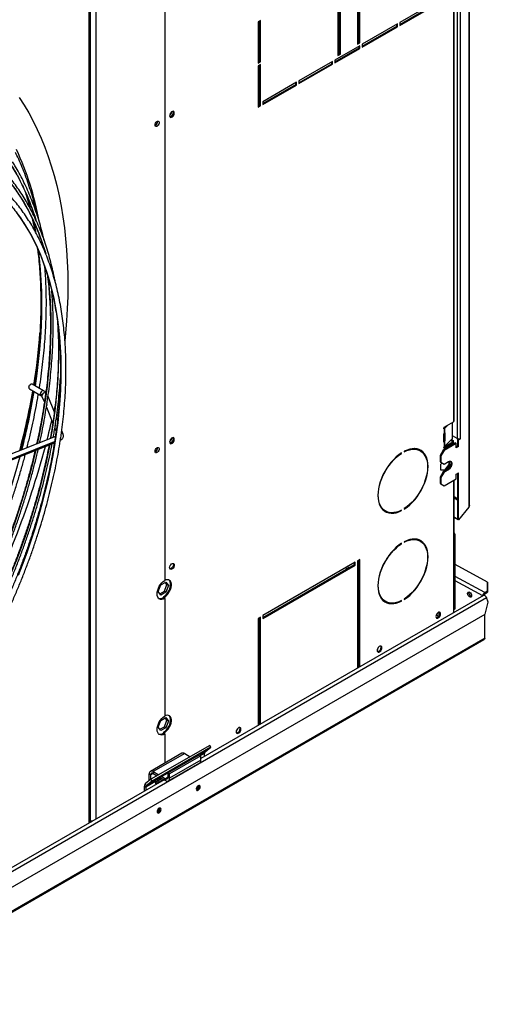
# Model space of a CAD drawing. Units: millimetres. Extents: x 5 to 415, y 3 to 291.
# Drawn here: x 241 to 248, y 55 to 69 of the extents above; entities that cross this region are included whole.
import ezdxf

# ---------------------------------------------------------------- set-up
doc = ezdxf.new("R2010")
doc.units = ezdxf.units.MM

msp = doc.modelspace()

# ---------------------------------------------------------------- linework, layer by layer
at = {"color": 7, "linetype": 'Continuous', "lineweight": 25}
for p, q in [((248.186, 82.363), (248.186, 62.145)), ((248.196, 62.163), (248.196, 82.363)), ((248.01, 80.777), (248.01, 63.174)), ((248.057, 80.777), (248.057, 63.174)), ((247.958, 80.4), (247.958, 63.423)), ((247.968, 63.437), (247.968, 80.414)), ((242.494, 57.398), (242.494, 78.355)), ((243.611, 78.121), (243.611, 61.036)), ((246.513, 70.645), (246.513, 69.108)), ((246.537, 69.135), (246.537, 70.659)), ((246.548, 69.128), (246.548, 70.666)), ((246.218, 70.183), (246.218, 68.937)), ((246.242, 68.965), (246.242, 70.196)), ((246.254, 68.958), (246.254, 70.203)), ((247.68, 69.74), (247.149, 69.434)), ((247.149, 69.407), (247.668, 69.706)), ((247.149, 69.393), (247.68, 69.699)), ((245.052, 69.468), (245.016, 69.448)), ((245.016, 69.448), (245.016, 68.825)), ((245.04, 68.853), (245.04, 69.462)), ((245.052, 68.846), (245.052, 69.468)), ((247.114, 69.414), (246.584, 69.108)), ((246.584, 69.08), (247.102, 69.38)), ((246.584, 69.067), (247.114, 69.373)), ((247.102, 69.38), (247.102, 69.407)), ((247.102, 69.38), (247.114, 69.373)), ((247.114, 69.373), (247.114, 69.414)), ((247.149, 69.434), (247.149, 69.393)), ((246.548, 69.087), (246.171, 68.869)), ((246.513, 69.121), (246.537, 69.135)), ((246.513, 69.108), (246.548, 69.128)), ((246.537, 69.135), (246.548, 69.128)), ((246.537, 69.053), (246.537, 69.08)), ((246.548, 69.046), (246.548, 69.087)), ((246.584, 69.108), (246.584, 69.067)), ((246.171, 68.842), (246.537, 69.053)), ((246.171, 68.829), (246.548, 69.046)), ((246.218, 68.951), (246.242, 68.965)), ((246.218, 68.937), (246.254, 68.958)), ((246.242, 68.965), (246.254, 68.958)), ((246.537, 69.053), (246.548, 69.046)), ((245.016, 68.839), (245.04, 68.853)), ((245.016, 68.825), (245.052, 68.846)), ((245.052, 68.805), (245.016, 68.784)), ((245.016, 68.784), (245.016, 68.162)), ((245.04, 68.853), (245.052, 68.846)), ((245.04, 68.189), (245.04, 68.798)), ((245.052, 68.182), (245.052, 68.805)), ((246.136, 68.849), (245.629, 68.556)), ((245.629, 68.529), (246.124, 68.815)), ((245.629, 68.516), (246.136, 68.808)), ((246.124, 68.815), (246.124, 68.842)), ((246.124, 68.815), (246.136, 68.808)), ((246.136, 68.808), (246.136, 68.849)), ((246.171, 68.869), (246.171, 68.829)), ((245.594, 68.536), (245.087, 68.244)), ((245.087, 68.216), (245.582, 68.502)), ((245.087, 68.203), (245.594, 68.495)), ((245.582, 68.502), (245.582, 68.529)), ((245.582, 68.502), (245.594, 68.495)), ((245.594, 68.495), (245.594, 68.536)), ((245.629, 68.556), (245.629, 68.516)), ((245.016, 68.175), (245.04, 68.189)), ((245.04, 68.189), (245.052, 68.182)), ((245.087, 68.244), (245.087, 68.203)), ((245.016, 68.162), (245.052, 68.182)), ((241.755, 66.146), (241.773, 66.065)), ((241.573, 63.921), (241.746, 63.821)), ((241.788, 63.893), (241.615, 63.993)), ((241.763, 63.807), (241.799, 63.718)), ((241.949, 63.568), (241.854, 63.805)), ((241.829, 63.644), (241.926, 63.403)), ((241.996, 63.451), (241.98, 63.49)), ((241.955, 63.329), (241.975, 63.281)), ((247.81, 63.327), (247.81, 63.328)), ((247.822, 63.345), (247.812, 63.334)), ((247.819, 63.322), (247.816, 63.321)), ((247.816, 63.321), (247.816, 63.252)), ((247.819, 63.343), (247.958, 63.423)), ((247.868, 63.371), (247.822, 63.325)), ((247.822, 63.325), (247.822, 63.257)), ((247.94, 63.171), (247.94, 63.412)), ((241.964, 63.204), (239.858, 62.363)), ((242.081, 63.24), (242.06, 63.291)), ((247.81, 63.123), (247.81, 63.24)), ((247.813, 63.248), (247.813, 63.141)), ((247.816, 63.252), (247.819, 63.254)), ((247.821, 63.257), (247.822, 63.257)), ((247.822, 63.053), (247.94, 63.171)), ((247.827, 63.253), (247.827, 63.136)), ((247.916, 63.147), (247.94, 63.134)), ((247.925, 63.156), (247.952, 63.141)), ((248.01, 63.174), (247.94, 63.214)), ((248.035, 63.168), (248.021, 63.16)), ((248.021, 63.16), (248.033, 63.153)), ((248.021, 63.058), (248.021, 63.16)), ((248.033, 63.153), (248.063, 63.17)), ((248.033, 63.051), (248.033, 63.153)), ((248.063, 63.177), (248.057, 63.174)), ((248.057, 63.174), (248.063, 63.17)), ((248.063, 63.17), (248.063, 63.177)), ((239.845, 62.268), (241.949, 63.109)), ((247.803, 63), (247.756, 62.919)), ((247.986, 63.106), (247.803, 63)), ((247.803, 63), (247.815, 62.994)), ((247.81, 63.034), (247.81, 63.036)), ((247.946, 63.117), (247.811, 63.039)), ((247.813, 63.141), (247.827, 63.136)), ((247.998, 63.099), (247.815, 62.994)), ((247.819, 63.118), (247.816, 63.117)), ((247.816, 63.117), (247.816, 63.048)), ((247.816, 63.048), (247.819, 63.05)), ((247.958, 63.11), (247.819, 63.03)), ((247.822, 63.121), (247.821, 63.12)), ((247.822, 63.121), (247.822, 63.053)), ((247.94, 63.134), (247.952, 63.141)), ((247.94, 63.134), (247.94, 63.113)), ((247.958, 63.11), (247.946, 63.117)), ((247.952, 63.141), (247.952, 63.113)), ((247.958, 63.09), (247.958, 63.11)), ((247.986, 63.106), (247.998, 63.099)), ((247.998, 63.031), (247.998, 63.099)), ((248.021, 63.058), (247.998, 63.045)), ((248.033, 63.051), (247.998, 63.031)), ((248.033, 63.051), (248.021, 63.058)), ((247.17, 62.954), (247.176, 62.95)), ((247.176, 62.95), (247.176, 62.957)), ((247.217, 62.981), (247.217, 62.974)), ((247.459, 62.989), (247.447, 62.996)), ((247.756, 62.919), (247.768, 62.912)), ((247.756, 62.919), (247.756, 62.823)), ((247.815, 62.994), (247.768, 62.912)), ((247.768, 62.912), (247.768, 62.817)), ((247.756, 62.823), (247.768, 62.817)), ((247.756, 62.823), (247.803, 62.796)), ((247.767, 62.785), (247.785, 62.807)), ((247.767, 62.697), (247.767, 62.785)), ((247.821, 62.698), (247.767, 62.703)), ((247.768, 62.817), (247.815, 62.789)), ((247.803, 62.796), (247.815, 62.789)), ((247.868, 62.711), (247.803, 62.674)), ((247.815, 62.789), (247.88, 62.827)), ((247.88, 62.704), (247.815, 62.667)), ((247.887, 62.78), (247.821, 62.698)), ((247.899, 62.773), (247.833, 62.691)), ((247.868, 62.711), (247.88, 62.704)), ((247.887, 62.83), (247.887, 62.78)), ((247.887, 62.78), (247.899, 62.773)), ((247.899, 62.834), (247.899, 62.773)), ((247.803, 62.674), (247.756, 62.592)), ((247.756, 62.592), (247.768, 62.585)), ((247.756, 62.592), (247.756, 62.497)), ((247.833, 62.691), (247.767, 62.697)), ((247.815, 62.667), (247.768, 62.585)), ((247.768, 62.585), (247.768, 62.49)), ((247.803, 62.674), (247.815, 62.667)), ((247.815, 62.463), (247.998, 62.568)), ((247.821, 62.698), (247.833, 62.691)), ((247.998, 62.636), (248.033, 62.657)), ((247.998, 62.568), (247.998, 62.636)), ((248.021, 61.955), (248.021, 62.65)), ((248.033, 61.948), (248.033, 62.657)), ((247.756, 62.497), (247.768, 62.49)), ((247.756, 62.497), (247.803, 62.47)), ((247.768, 62.49), (247.815, 62.463)), ((247.803, 62.47), (247.815, 62.463)), ((247.968, 60.715), (247.968, 62.551)), ((247.217, 62.118), (247.217, 62.111)), ((248.186, 62.139), (248.033, 61.948)), ((248.186, 62.145), (248.186, 62.139)), ((246.922, 62.086), (246.934, 62.08)), ((247.17, 62.091), (247.176, 62.088)), ((247.176, 62.088), (247.176, 62.094)), ((248.021, 61.959), (247.968, 61.99)), ((248.029, 61.949), (247.968, 61.985)), ((248.033, 61.948), (248.021, 61.955)), ((248.029, 61.949), (248.029, 61.951)), ((248.03, 61.95), (248.029, 61.949)), ((247.97, 61.715), (247.981, 61.722)), ((247.97, 60.611), (247.97, 61.715)), ((247.981, 60.618), (247.981, 61.722)), ((247.17, 61.593), (247.176, 61.59)), ((247.176, 61.59), (247.176, 61.596)), ((247.217, 61.62), (247.217, 61.613)), ((247.459, 61.628), (247.447, 61.635)), ((246.478, 61.31), (245.087, 60.507)), ((245.087, 60.48), (246.466, 61.276)), ((245.087, 60.466), (246.478, 61.269)), ((246.466, 61.276), (246.466, 61.303)), ((246.466, 61.276), (246.478, 61.269)), ((246.478, 61.269), (246.478, 61.31)), ((246.548, 61.35), (246.513, 61.33)), ((246.513, 61.33), (246.513, 59.718)), ((246.52, 61.334), (246.537, 61.326)), ((246.537, 59.731), (246.537, 61.344)), ((246.548, 59.738), (246.548, 61.35)), ((248.47, 61.012), (247.981, 61.276)), ((243.514, 60.871), (243.552, 60.969)), ((243.552, 60.969), (243.628, 61.013)), ((243.605, 60.875), (243.643, 60.973)), ((243.643, 60.973), (243.618, 61.008)), ((243.628, 61.013), (243.666, 60.959)), ((243.666, 60.959), (243.628, 60.861)), ((243.666, 60.959), (243.643, 60.973)), ((248.47, 60.88), (248.47, 61.012)), ((248.47, 61.012), (248.471, 60.991)), ((248.471, 60.991), (248.47, 60.86)), ((163.836, 11.929), (248.454, 60.778)), ((243.552, 60.817), (243.514, 60.871)), ((243.539, 60.836), (243.605, 60.875)), ((243.628, 60.861), (243.552, 60.817)), ((243.587, 60.777), (243.611, 60.764)), ((243.605, 60.785), (243.593, 60.792)), ((243.593, 60.792), (243.593, 60.774)), ((243.628, 60.861), (243.605, 60.875)), ((243.605, 60.785), (243.605, 60.767)), ((248.407, 60.811), (244.156, 58.357)), ((248.417, 60.816), (248.412, 60.813)), ((248.427, 60.81), (248.417, 60.816)), ((248.427, 60.81), (248.427, 60.81)), ((248.427, 60.81), (248.427, 60.81)), ((248.429, 60.857), (248.47, 60.88)), ((248.429, 60.836), (248.47, 60.86)), ((248.429, 60.836), (248.429, 60.857)), ((248.481, 60.707), (248.454, 60.778)), ((248.47, 60.86), (248.47, 60.88)), ((243.611, 60.764), (243.611, 58.995)), ((246.922, 60.726), (246.934, 60.719)), ((247.17, 60.73), (247.176, 60.727)), ((247.176, 60.727), (247.176, 60.733)), ((247.217, 60.757), (247.217, 60.751)), ((247.958, 60.701), (247.958, 60.552)), ((248.434, 60.531), (248.481, 60.707)), ((164.005, 11.791), (248.434, 60.531)), ((245.052, 60.486), (245.016, 60.466)), ((245.04, 58.867), (245.04, 60.48)), ((245.052, 58.874), (245.052, 60.486)), ((245.087, 60.507), (245.087, 60.466)), ((247.963, 60.596), (247.974, 60.603)), ((247.981, 60.618), (247.97, 60.611)), ((248.427, 60.169), (248.427, 60.527)), ((245.016, 60.466), (245.016, 58.854)), ((163.785, 11.292), (248.415, 60.147)), ((248.427, 60.168), (163.788, 11.307)), ((243.514, 58.83), (243.552, 58.928)), ((243.552, 58.928), (243.628, 58.972)), ((243.605, 58.833), (243.643, 58.931)), ((243.643, 58.931), (243.618, 58.966)), ((243.628, 58.972), (243.666, 58.918)), ((243.666, 58.918), (243.628, 58.82)), ((243.666, 58.918), (243.643, 58.931)), ((243.552, 58.776), (243.514, 58.83)), ((243.539, 58.795), (243.605, 58.833)), ((243.628, 58.82), (243.552, 58.776)), ((243.587, 58.736), (243.611, 58.722)), ((243.605, 58.744), (243.593, 58.75)), ((243.593, 58.75), (243.593, 58.733)), ((243.628, 58.82), (243.605, 58.833)), ((243.605, 58.744), (243.605, 58.726)), ((243.611, 58.722), (243.611, 58.286)), ((244.287, 58.553), (243.403, 58.043)), ((244.305, 58.525), (244.287, 58.553)), ((243.867, 58.434), (243.396, 58.162)), ((244.305, 58.525), (243.421, 58.015)), ((243.911, 58.43), (243.439, 58.158)), ((244.132, 58.411), (243.661, 58.139)), ((243.911, 58.43), (243.993, 58.383)), ((244.132, 58.411), (244.156, 58.398)), ((244.209, 58.388), (244.209, 58.433)), ((244.217, 58.455), (244.305, 58.525)), ((244.097, 58.391), (243.508, 58.051)), ((243.667, 58.02), (244.138, 58.293)), ((244.156, 58.398), (243.684, 58.125)), ((244.156, 58.332), (243.684, 58.06)), ((244.037, 58.357), (244.038, 58.357)), ((244.038, 58.357), (244.038, 58.357)), ((244.094, 58.389), (244.097, 58.391)), ((244.156, 58.332), (244.156, 58.398)), ((243.402, 58.109), (243.378, 58.123)), ((243.378, 58.023), (243.378, 58.123)), ((243.402, 58.042), (243.402, 58.109)), ((243.439, 58.158), (243.439, 58.131)), ((243.439, 58.158), (243.521, 58.111)), ((243.439, 58.131), (243.498, 58.097)), ((243.661, 58.074), (243.661, 58.139)), ((243.661, 58.139), (243.684, 58.125)), ((243.684, 58.06), (243.684, 58.125)), ((243.602, 58.037), (225.3, 47.472)), ((243.403, 58.043), (243.315, 57.972)), ((243.315, 57.972), (243.333, 57.944)), ((243.472, 58.008), (243.325, 57.923)), ((243.48, 58.029), (243.333, 57.944)), ((243.421, 58.015), (243.333, 57.944)), ((243.421, 58.015), (243.403, 58.043)), ((243.472, 58), (243.569, 58.056)), ((243.472, 57.973), (243.593, 58.042)), ((243.472, 58.008), (243.472, 57.973)), ((243.508, 58.051), (243.48, 58.029)), ((243.542, 58.071), (243.623, 58.025)), ((243.566, 58.085), (243.623, 58.052)), ((243.623, 58.025), (243.623, 58.052)), ((243.661, 58.074), (243.684, 58.06)), ((243.301, 57.937), (243.325, 57.923)), ((243.301, 57.937), (243.301, 57.864)), ((243.325, 57.923), (243.325, 57.877)), ((244.126, 57.94), (244.125, 57.95)), ((243.537, 57.599), (243.535, 57.61)), ((242.498, 57.412), (242.494, 57.41)), ((242.498, 57.412), (242.509, 57.406)), ((242.502, 57.414), (242.508, 57.418)), ((242.502, 57.414), (242.512, 57.408)), ((242.502, 57.41), (242.502, 57.414))]:
    msp.add_line(p, q, dxfattribs=at)
at = {"color": 8, "linetype": 'Continuous', "lineweight": 25}
for p, q in [((242.475, 57.387), (242.475, 78.33)), ((242.573, 78.387), (242.573, 57.443)), ((247.81, 63.328), (247.822, 63.325)), ((247.81, 63.327), (247.819, 63.322)), ((242.04, 63.151), (242.044, 63.163)), ((242.044, 63.163), (242.044, 63.178)), ((247.827, 63.253), (247.82, 63.255)), ((239.848, 62.285), (241.952, 63.126)), ((247.821, 63.12), (247.81, 63.124)), ((247.81, 63.123), (247.819, 63.118)), ((247.81, 63.034), (247.819, 63.03)), ((247.958, 62.545), (247.958, 60.701)), ((248.021, 62.262), (247.968, 62.293)), ((247.968, 62.275), (248.021, 62.243)), ((246.334, 61.227), (246.359, 61.214)), ((246.383, 61.228), (246.358, 61.241)), ((246.537, 61.148), (246.513, 61.16)), ((246.513, 61.134), (246.537, 61.122)), ((248.429, 60.857), (247.981, 61.098)), ((248.398, 60.806), (247.981, 61.031)), ((247.698, 60.521), (247.737, 60.501)), ((247.747, 60.522), (247.711, 60.541)), ((244.217, 58.455), (244.137, 58.408)), ((244.209, 58.433), (244.151, 58.4)), ((244.042, 58.359), (244.042, 58.359)), ((244.067, 58.373), (244.067, 58.374)), ((243.439, 58.131), (243.402, 58.109)), ((243.661, 58.074), (243.623, 58.052)), ((242.502, 57.413), (242.5, 57.411))]:
    msp.add_line(p, q, dxfattribs=at)
at = {"color": 7, "linetype": 'Continuous', "lineweight": 25, "flags": 128}
for points in [[(241.42, 68.309), (241.494, 68.194), (241.564, 68.076), (241.63, 67.953), (241.692, 67.826), (241.751, 67.695), (241.806, 67.56), (241.856, 67.421), (241.903, 67.278), (241.946, 67.131), (241.985, 66.981), (242.02, 66.828), (242.051, 66.671), (242.078, 66.511), (242.101, 66.347), (242.119, 66.181), (242.134, 66.012), (242.144, 65.84), (242.15, 65.665), (242.152, 65.488), (242.15, 65.309), (242.144, 65.127), (242.134, 64.943), (242.119, 64.757), (242.109, 64.646)], [(243.755, 68.074), (243.753, 68.086), (243.747, 68.095), (243.738, 68.099), (243.726, 68.097), (243.714, 68.09), (243.702, 68.078), (243.693, 68.064), (243.687, 68.048), (243.684, 68.033), (243.687, 68.02), (243.693, 68.011), (243.702, 68.008), (243.714, 68.009), (243.726, 68.016), (243.738, 68.028), (243.747, 68.043), (243.753, 68.058), (243.755, 68.074)], [(243.727, 68.097), (243.729, 68.096), (243.735, 68.089), (243.738, 68.077), (243.735, 68.063), (243.729, 68.048), (243.719, 68.035), (243.708, 68.026), (243.697, 68.022), (243.687, 68.024)], [(243.743, 68.08), (243.741, 68.093), (243.738, 68.099)], [(243.465, 67.893), (243.467, 67.907), (243.473, 67.921), (243.482, 67.934), (243.493, 67.944), (243.504, 67.949), (243.514, 67.949), (243.522, 67.944), (243.526, 67.934), (243.526, 67.921), (243.522, 67.907), (243.514, 67.893), (243.504, 67.881), (243.493, 67.873), (243.482, 67.871), (243.473, 67.873), (243.467, 67.881), (243.465, 67.893)], [(241.565, 63.947), (241.569, 63.962), (241.577, 63.976), (241.588, 63.987), (241.599, 63.994), (241.61, 63.995), (241.615, 63.993)], [(241.969, 63.717), (241.946, 63.608), (241.942, 63.586)], [(247.816, 63.321), (247.815, 63.321), (247.814, 63.321), (247.813, 63.322), (247.812, 63.322), (247.811, 63.323), (247.811, 63.324), (247.811, 63.326), (247.81, 63.327)], [(243.755, 63.161), (243.753, 63.173), (243.747, 63.182), (243.738, 63.186), (243.726, 63.184), (243.714, 63.177), (243.702, 63.165), (243.693, 63.151), (243.687, 63.135), (243.684, 63.12), (243.687, 63.107), (243.693, 63.098), (243.702, 63.095), (243.714, 63.097), (243.726, 63.104), (243.738, 63.115), (243.747, 63.13), (243.753, 63.145), (243.755, 63.161)], [(243.727, 63.184), (243.729, 63.183), (243.735, 63.176), (243.738, 63.164), (243.735, 63.15), (243.729, 63.135), (243.719, 63.122), (243.708, 63.113), (243.697, 63.109), (243.687, 63.111)], [(243.743, 63.167), (243.741, 63.18), (243.738, 63.186)], [(247.822, 63.257), (247.823, 63.258), (247.824, 63.258), (247.825, 63.258), (247.826, 63.258), (247.826, 63.257), (247.827, 63.256), (247.827, 63.255), (247.827, 63.253)], [(243.465, 62.98), (243.467, 62.994), (243.473, 63.008), (243.482, 63.021), (243.493, 63.031), (243.504, 63.036), (243.514, 63.036), (243.522, 63.031), (243.526, 63.021), (243.526, 63.008), (243.522, 62.994), (243.514, 62.98), (243.504, 62.968), (243.493, 62.961), (243.482, 62.958), (243.473, 62.96), (243.467, 62.968), (243.465, 62.98)], [(247.217, 62.111), (247.258, 62.14), (247.298, 62.173), (247.336, 62.211), (247.373, 62.252), (247.408, 62.296), (247.441, 62.344), (247.47, 62.393), (247.497, 62.444), (247.52, 62.496), (247.539, 62.549), (247.554, 62.602), (247.565, 62.653), (247.571, 62.704), (247.574, 62.752), (247.571, 62.798), (247.565, 62.841), (247.554, 62.88), (247.539, 62.915), (247.52, 62.945), (247.497, 62.971), (247.47, 62.992), (247.441, 63.007), (247.408, 63.017), (247.373, 63.021), (247.336, 63.019), (247.298, 63.012), (247.258, 62.999), (247.217, 62.981)], [(247.217, 62.974), (247.257, 62.992), (247.296, 63.005), (247.334, 63.012), (247.371, 63.013), (247.405, 63.009), (247.437, 63), (247.466, 62.985), (247.492, 62.964), (247.515, 62.939), (247.533, 62.909), (247.548, 62.874), (247.559, 62.836), (247.566, 62.794), (247.568, 62.749), (247.566, 62.701), (247.559, 62.652), (247.548, 62.601), (247.533, 62.549), (247.515, 62.497), (247.492, 62.446), (247.466, 62.395), (247.437, 62.347), (247.405, 62.3), (247.371, 62.256), (247.334, 62.216), (247.296, 62.179), (247.257, 62.146), (247.217, 62.118)], [(247.816, 63.117), (247.815, 63.117), (247.814, 63.117), (247.813, 63.118), (247.812, 63.118), (247.811, 63.119), (247.811, 63.12), (247.811, 63.121), (247.81, 63.123)], [(247.176, 62.957), (247.135, 62.929), (247.095, 62.896), (247.057, 62.858), (247.02, 62.817), (246.985, 62.772), (246.952, 62.725), (246.923, 62.676), (246.896, 62.624), (246.873, 62.572), (246.854, 62.52), (246.839, 62.467), (246.828, 62.415), (246.822, 62.365), (246.819, 62.317), (246.822, 62.271), (246.828, 62.228), (246.839, 62.189), (246.854, 62.154), (246.873, 62.123), (246.896, 62.098), (246.923, 62.077), (246.952, 62.062), (246.985, 62.052), (247.02, 62.048), (247.057, 62.049), (247.095, 62.056), (247.135, 62.069), (247.176, 62.088)], [(247.176, 62.094), (247.136, 62.076), (247.097, 62.064), (247.059, 62.057), (247.022, 62.055), (246.988, 62.059), (246.956, 62.069), (246.927, 62.084), (246.901, 62.104), (246.878, 62.13), (246.859, 62.16), (246.845, 62.194), (246.834, 62.233), (246.827, 62.275), (246.825, 62.32), (246.827, 62.368), (246.834, 62.417), (246.845, 62.468), (246.859, 62.52), (246.878, 62.571), (246.901, 62.623), (246.927, 62.673), (246.956, 62.722), (246.988, 62.769), (247.022, 62.812), (247.059, 62.853), (247.097, 62.89), (247.136, 62.922), (247.176, 62.95)], [(247.911, 62.833), (247.916, 62.826), (247.921, 62.811), (247.921, 62.794), (247.916, 62.775), (247.908, 62.755), (247.897, 62.737), (247.883, 62.722), (247.868, 62.711)], [(247.88, 62.827), (247.895, 62.833), (247.909, 62.834), (247.92, 62.829), (247.928, 62.819), (247.933, 62.805), (247.933, 62.787), (247.928, 62.768), (247.92, 62.749), (247.909, 62.731), (247.895, 62.716), (247.88, 62.704)], [(247.176, 61.596), (247.135, 61.568), (247.095, 61.535), (247.057, 61.497), (247.02, 61.456), (246.985, 61.412), (246.952, 61.364), (246.923, 61.315), (246.896, 61.264), (246.873, 61.211), (246.854, 61.159), (246.839, 61.106), (246.828, 61.054), (246.822, 61.004), (246.819, 60.956), (246.822, 60.91), (246.828, 60.867), (246.839, 60.828), (246.854, 60.793), (246.873, 60.762), (246.896, 60.737), (246.923, 60.716), (246.952, 60.701), (246.985, 60.691), (247.02, 60.687), (247.057, 60.688), (247.095, 60.696), (247.135, 60.708), (247.176, 60.727)], [(247.176, 60.733), (247.136, 60.716), (247.097, 60.703), (247.059, 60.696), (247.022, 60.694), (246.988, 60.698), (246.956, 60.708), (246.927, 60.723), (246.901, 60.744), (246.878, 60.769), (246.859, 60.799), (246.845, 60.834), (246.834, 60.872), (246.827, 60.914), (246.825, 60.959), (246.827, 61.007), (246.834, 61.056), (246.845, 61.107), (246.859, 61.159), (246.878, 61.211), (246.901, 61.262), (246.927, 61.312), (246.956, 61.361), (246.988, 61.408), (247.022, 61.451), (247.059, 61.492), (247.097, 61.529), (247.136, 61.561), (247.176, 61.59)], [(247.217, 60.751), (247.258, 60.779), (247.298, 60.812), (247.336, 60.85), (247.373, 60.891), (247.408, 60.935), (247.441, 60.983), (247.47, 61.032), (247.497, 61.083), (247.52, 61.136), (247.539, 61.188), (247.554, 61.241), (247.565, 61.292), (247.571, 61.343), (247.574, 61.391), (247.571, 61.437), (247.565, 61.48), (247.554, 61.519), (247.539, 61.554), (247.52, 61.584), (247.497, 61.61), (247.47, 61.631), (247.441, 61.646), (247.408, 61.656), (247.373, 61.66), (247.336, 61.659), (247.298, 61.651), (247.258, 61.638), (247.217, 61.62)], [(247.217, 61.613), (247.257, 61.631), (247.296, 61.644), (247.334, 61.651), (247.371, 61.653), (247.405, 61.648), (247.437, 61.639), (247.466, 61.624), (247.492, 61.603), (247.515, 61.578), (247.533, 61.548), (247.548, 61.513), (247.559, 61.475), (247.566, 61.433), (247.568, 61.388), (247.566, 61.34), (247.559, 61.291), (247.548, 61.24), (247.533, 61.188), (247.515, 61.136), (247.492, 61.085), (247.466, 61.035), (247.437, 60.986), (247.405, 60.939), (247.371, 60.895), (247.334, 60.855), (247.296, 60.818), (247.257, 60.785), (247.217, 60.757)], [(243.684, 61.228), (243.687, 61.243), (243.693, 61.259), (243.702, 61.274), (243.714, 61.285), (243.726, 61.292), (243.738, 61.294), (243.747, 61.29), (243.753, 61.282), (243.755, 61.269), (243.753, 61.254), (243.747, 61.238), (243.738, 61.223), (243.726, 61.212), (243.714, 61.205), (243.702, 61.203), (243.693, 61.207), (243.687, 61.215), (243.684, 61.228)], [(243.738, 61.294), (243.741, 61.289), (243.743, 61.276), (243.741, 61.261), (243.735, 61.245), (243.726, 61.23), (243.714, 61.219), (243.702, 61.212), (243.69, 61.21), (243.69, 61.21)], [(243.611, 60.764), (243.588, 60.754), (243.567, 60.75), (243.547, 60.751), (243.529, 60.758), (243.515, 60.77), (243.505, 60.787), (243.498, 60.809), (243.496, 60.834), (243.498, 60.861), (243.505, 60.89), (243.515, 60.919), (243.529, 60.948), (243.547, 60.975), (243.567, 60.999), (243.588, 61.02), (243.611, 61.036)], [(243.593, 60.792), (243.615, 60.808), (243.636, 60.828), (243.655, 60.853), (243.672, 60.88), (243.685, 60.908), (243.694, 60.937), (243.698, 60.965), (243.698, 60.99), (243.694, 61.013), (243.685, 61.031), (243.673, 61.044)], [(243.605, 60.785), (243.627, 60.801), (243.648, 60.822), (243.667, 60.846), (243.683, 60.873), (243.696, 60.901), (243.705, 60.93), (243.71, 60.958), (243.71, 60.984), (243.705, 61.006), (243.696, 61.024), (243.683, 61.038), (243.667, 61.046), (243.648, 61.048), (243.627, 61.045), (243.611, 61.038)], [(248.2, 60.789), (248.189, 60.799), (248.179, 60.812), (248.172, 60.827), (248.17, 60.841), (248.172, 60.853), (248.179, 60.861), (248.189, 60.863), (248.2, 60.859), (248.212, 60.85), (248.221, 60.836), (248.228, 60.821), (248.23, 60.807), (248.228, 60.795), (248.221, 60.787), (248.212, 60.785), (248.2, 60.789)], [(248.407, 60.811), (248.412, 60.813), (248.42, 60.813), (248.43, 60.808), (248.439, 60.8), (248.447, 60.79), (248.454, 60.778)], [(247.762, 60.534), (247.76, 60.546), (247.754, 60.555), (247.744, 60.559), (247.733, 60.557), (247.721, 60.55), (247.709, 60.538), (247.7, 60.524), (247.694, 60.508), (247.691, 60.493), (247.694, 60.48), (247.7, 60.471), (247.709, 60.468), (247.721, 60.47), (247.733, 60.477), (247.744, 60.488), (247.754, 60.503), (247.76, 60.519), (247.762, 60.534)], [(247.75, 60.541), (247.748, 60.553), (247.745, 60.559)], [(246.878, 60.024), (246.876, 60.036), (246.87, 60.045), (246.861, 60.049), (246.849, 60.047), (246.837, 60.04), (246.825, 60.028), (246.816, 60.014), (246.81, 59.998), (246.808, 59.983), (246.81, 59.97), (246.816, 59.961), (246.825, 59.958), (246.837, 59.959), (246.849, 59.966), (246.861, 59.978), (246.87, 59.992), (246.876, 60.008), (246.878, 60.024)], [(246.866, 60.03), (246.864, 60.043), (246.861, 60.049)], [(243.593, 58.75), (243.615, 58.766), (243.636, 58.787), (243.655, 58.811), (243.672, 58.838), (243.685, 58.867), (243.694, 58.895), (243.698, 58.923), (243.698, 58.949), (243.694, 58.972), (243.685, 58.99), (243.673, 59.003)], [(243.605, 58.744), (243.627, 58.76), (243.648, 58.78), (243.667, 58.805), (243.683, 58.831), (243.696, 58.86), (243.705, 58.889), (243.71, 58.916), (243.71, 58.942), (243.705, 58.965), (243.696, 58.983), (243.683, 58.997), (243.667, 59.005), (243.648, 59.007), (243.627, 59.003), (243.611, 58.997)], [(243.611, 58.722), (243.588, 58.713), (243.567, 58.708), (243.547, 58.71), (243.529, 58.717), (243.515, 58.729), (243.505, 58.746), (243.498, 58.767), (243.496, 58.792), (243.498, 58.82), (243.505, 58.849), (243.515, 58.878), (243.529, 58.907), (243.547, 58.934), (243.567, 58.958), (243.588, 58.978), (243.611, 58.995)], [(244.757, 58.799), (244.755, 58.812), (244.749, 58.82), (244.739, 58.824), (244.728, 58.822), (244.715, 58.815), (244.704, 58.804), (244.695, 58.789), (244.688, 58.773), (244.686, 58.758), (244.688, 58.745), (244.695, 58.737), (244.704, 58.733), (244.715, 58.735), (244.728, 58.742), (244.739, 58.753), (244.749, 58.768), (244.755, 58.784), (244.757, 58.799)], [(244.745, 58.806), (244.743, 58.818), (244.74, 58.824)], [(243.494, 58.04), (243.499, 58.035), (243.508, 58.033), (243.52, 58.037), (243.531, 58.046), (243.54, 58.059), (243.545, 58.07)], [(244.144, 57.929), (244.142, 57.941), (244.135, 57.948), (244.126, 57.95), (244.115, 57.946), (244.103, 57.937), (244.094, 57.924), (244.087, 57.91), (244.085, 57.895), (244.087, 57.884), (244.094, 57.876), (244.103, 57.874), (244.115, 57.878), (244.126, 57.887), (244.135, 57.9), (244.142, 57.915), (244.144, 57.929)], [(244.088, 57.881), (244.092, 57.881), (244.103, 57.885), (244.114, 57.894), (244.124, 57.907), (244.13, 57.922), (244.132, 57.936)], [(244.132, 57.936), (244.13, 57.948), (244.129, 57.95)], [(243.555, 57.589), (243.553, 57.601), (243.546, 57.608), (243.537, 57.61), (243.525, 57.606), (243.514, 57.597), (243.505, 57.584), (243.498, 57.57), (243.496, 57.555), (243.498, 57.543), (243.505, 57.536), (243.514, 57.534), (243.525, 57.538), (243.537, 57.547), (243.546, 57.56), (243.553, 57.575), (243.555, 57.589)], [(243.499, 57.541), (243.502, 57.541), (243.514, 57.545), (243.525, 57.554), (243.534, 57.567), (243.541, 57.582), (243.543, 57.596)], [(243.543, 57.596), (243.541, 57.608), (243.54, 57.61)]]:
    msp.add_lwpolyline(points, dxfattribs=at)
at = {"color": 8, "linetype": 'Continuous', "lineweight": 25, "flags": 128}
for points in [[(241.214, 67.113), (241.278, 67.035), (241.352, 66.938), (241.421, 66.836), (241.488, 66.73), (241.55, 66.619), (241.609, 66.504), (241.664, 66.385), (241.715, 66.263), (241.762, 66.136), (241.806, 66.005), (241.82, 65.959)], [(241.41, 61.117), (241.479, 61.295), (241.544, 61.474), (241.605, 61.653), (241.663, 61.832), (241.717, 62.01), (241.767, 62.188), (241.813, 62.366), (241.855, 62.542), (241.893, 62.718), (241.927, 62.893), (241.958, 63.066), (241.984, 63.238), (242.005, 63.409), (242.023, 63.578), (242.037, 63.745), (242.046, 63.91), (242.052, 64.073), (242.053, 64.234), (242.05, 64.392), (242.043, 64.547), (242.031, 64.7), (242.016, 64.85), (241.996, 64.997), (241.973, 65.141), (241.945, 65.282), (241.913, 65.419), (241.877, 65.553), (241.837, 65.683), (241.793, 65.81), (241.746, 65.932), (241.694, 66.051), (241.638, 66.165), (241.579, 66.276), (241.516, 66.382), (241.449, 66.483), (241.379, 66.58)], [(241.632, 66.454), (241.653, 66.351), (241.665, 66.287)], [(241.764, 66.127), (241.774, 66.084), (241.78, 66.056)], [(241.708, 66.009), (241.723, 65.882), (241.738, 65.72), (241.748, 65.555), (241.755, 65.388), (241.758, 65.217), (241.756, 65.045), (241.75, 64.87), (241.74, 64.693), (241.726, 64.514), (241.708, 64.333), (241.686, 64.151), (241.659, 63.966)], [(241.853, 65.611), (241.868, 65.476), (241.881, 65.317), (241.89, 65.155), (241.895, 64.99), (241.896, 64.823), (241.893, 64.653), (241.885, 64.481), (241.874, 64.307), (241.858, 64.132), (241.839, 63.954), (241.815, 63.775), (241.787, 63.594), (241.755, 63.412), (241.719, 63.229), (241.691, 63.095)], [(241.788, 63.893), (241.783, 63.895), (241.773, 63.894), (241.761, 63.887), (241.751, 63.876), (241.742, 63.862), (241.738, 63.847)], [(241.761, 63.824), (241.762, 63.81), (241.763, 63.807)], [(241.879, 63.081), (241.857, 62.969), (241.819, 62.79), (241.776, 62.609), (241.73, 62.428), (241.68, 62.246), (241.627, 62.064), (241.569, 61.881), (241.508, 61.699), (241.443, 61.516), (241.374, 61.333), (241.301, 61.151), (241.226, 60.969), (241.146, 60.788), (241.064, 60.608), (240.978, 60.428), (240.888, 60.25), (240.796, 60.073), (240.7, 59.897), (240.64, 59.79)], [(241.668, 62.997), (241.635, 62.859), (241.588, 62.673), (241.536, 62.486), (241.481, 62.299), (241.421, 62.112), (241.358, 61.924), (241.292, 61.737), (241.221, 61.549), (241.147, 61.362), (241.07, 61.175), (240.989, 60.989), (240.904, 60.804), (240.817, 60.619), (240.726, 60.436), (240.632, 60.254), (240.535, 60.073), (240.441, 59.905)]]:
    msp.add_lwpolyline(points, dxfattribs=at)
at = {"color": 7, "linetype": 'Continuous', "lineweight": 25}
for centre, radius, start, end in [((243.65, 68.094), 0.0644, 304.0571, 357.3092), ((243.679, 68.078), 0.0641, 279.2601, 2.3249), ((243.443, 67.941), 0.06, 292.6705, 7.3349), ((243.444, 67.94), 0.0572, 291.9075, 7.7294), ((241.587, 63.94), 0.0234, 161.6358, 232.78), ((241.715, 63.8), 0.0519, 27.2481, 63.7755), ((230.944, 65.918), 11.242, 345.7756, 347.2711), ((247.828, 63.328), 0.0179, 122.6055, 177.3945), ((247.805, 63.341), 0.0233, 305.4031, 314.7839), ((247.951, 63.438), 0.0168, 294.3747, 354.3052), ((243.65, 63.181), 0.0644, 304.0571, 357.3092), ((243.679, 63.165), 0.0641, 279.2601, 2.3249), ((247.829, 63.239), 0.0183, 133.2181, 177.0802), ((247.805, 63.273), 0.0235, 305.4297, 314.139), ((248.033, 63.219), 0.0512, 242.6097, 297.3903), ((229.146, 66.445), 13.115, 332.2556, 345.0215), ((243.443, 63.028), 0.06, 292.6705, 7.3349), ((243.444, 63.027), 0.0572, 291.9075, 7.7294), ((247.355, 62.834), 0.187, 60.3711, 86.6762), ((247.347, 62.831), 0.201, 23.9887, 56.99), ((247.787, 63.141), 0.0253, 335.5205, 358.4705), ((247.829, 63.035), 0.0183, 133.2181, 177.0802), ((247.816, 63.034), 0.00509, 170.786, 309.2033), ((247.805, 63.137), 0.0235, 305.4297, 314.139), ((247.805, 63.069), 0.0233, 305.4031, 314.7839), ((247.803, 63.136), 0.0244, 320.1749, 358.9215), ((247.017, 62.248), 0.188, 212.2691, 239.574), ((247.014, 62.251), 0.197, 242.8454, 270.3592), ((247.93, 61.719), 0.0515, 2.6972, 43.0301), ((247.927, 61.714), 0.0424, 1.0377, 17.7881), ((247.355, 61.473), 0.187, 60.3711, 86.6762), ((247.352, 61.475), 0.195, 28.3644, 57.3601), ((243.539, 60.851), 0.0876, 256.8866, 303.1108), ((247.017, 60.888), 0.188, 212.2691, 239.574), ((248.244, 60.849), 0.0557, 166.0911, 253.9036), ((247.014, 60.89), 0.197, 242.8454, 270.3592), ((247.951, 60.716), 0.0168, 294.3747, 354.3052), ((247.686, 60.538), 0.0641, 279.2601, 2.3249), ((247.955, 60.609), 0.0147, 280.5621, 9.2366), ((247.965, 60.616), 0.0165, 305.2002, 6.112), ((246.802, 60.028), 0.0641, 279.2601, 2.3249), ((243.539, 58.81), 0.0876, 256.8866, 303.1108), ((244.681, 58.803), 0.0641, 279.2601, 2.3249), ((243.885, 58.395), 0.0436, 54.3824, 114.3071), ((244.235, 58.435), 0.0267, 133.4511, 184.4058), ((244.113, 58.328), 0.0427, 305.0133, 6.2988), ((243.415, 58.129), 0.0378, 50.7967, 189.214), ((243.425, 58.113), 0.0233, 50.7967, 189.214), ((243.346, 57.94), 0.0446, 133.4511, 184.4058), ((243.499, 58.01), 0.0267, 133.4511, 184.4058), ((243.638, 58.07), 0.0233, 230.7967, 9.214), ((243.647, 58.054), 0.0378, 230.7967, 9.214), ((243.351, 57.925), 0.0267, 133.4511, 184.4058), ((244.042, 57.954), 0.0674, 310.8942, 349.1112), ((244.068, 57.94), 0.0583, 288.7976, 359.6388), ((243.453, 57.614), 0.0674, 310.8942, 349.1112), ((243.479, 57.6), 0.0583, 288.7976, 359.6388), ((242.523, 57.516), 0.0997, 253.1372, 261.3319), ((242.525, 57.53), 0.114, 261.2909, 270.4308)]:
    msp.add_arc(centre, radius, start, end, dxfattribs=at)
at = {"color": 8, "linetype": 'Continuous', "lineweight": 25}
for centre, radius, start, end in [((237.398, 65.665), 4.393, 10.3208, 25.0516), ((238.27, 65.426), 3.559, 16.8709, 31.6223), ((237.191, 65.511), 4.54, 14.2081, 17.2303), ((234.768, 64.492), 7.248, 349.5538, 2.6189), ((233.001, 65.386), 8.754, 350.7414, 355.9266), ((231.509, 65.637), 10.266, 345.0612, 350.2019), ((231.757, 65.507), 10.022, 345.5339, 350.6509), ((241.76, 63.84), 0.0235, 161.7513, 231.9595), ((241.805, 63.815), 0.045, 72.0829, 167.8368), ((242.049, 63.227), 0.0344, 23.2862, 77.6985), ((230.195, 65.926), 11.639, 337.8463, 344.9449)]:
    msp.add_arc(centre, radius, start, end, dxfattribs=at)
at = {"color": 7, "linetype": 'Continuous', "lineweight": 25}
for points, knots in [([(241.692, 66.532), (241.681, 66.576), (241.66, 66.667), (241.624, 66.801), (241.583, 66.935), (241.539, 67.066), (241.491, 67.193), (241.44, 67.317), (241.397, 67.411), (241.371, 67.463), (241.364, 67.477)], [0, 0, 0, 0, 0.128497, 0.265824, 0.403133, 0.54042, 0.677682, 0.814915, 0.952113, 1, 1, 1, 1]), ([(241.796, 66.156), (241.794, 66.164), (241.782, 66.217), (241.757, 66.315), (241.72, 66.447), (241.678, 66.576), (241.633, 66.702), (241.585, 66.824), (241.533, 66.943), (241.478, 67.058), (241.419, 67.169), (241.366, 67.263), (241.33, 67.319), (241.317, 67.339)], [0, 0, 0, 0, 0.016813, 0.119178, 0.221537, 0.323889, 0.426231, 0.528562, 0.63088, 0.733183, 0.835471, 0.93774, 1, 1, 1, 1]), ([(241.962, 65.53), (241.96, 65.54), (241.95, 65.596), (241.928, 65.697), (241.896, 65.83), (241.86, 65.959), (241.821, 66.086), (241.778, 66.209), (241.731, 66.328), (241.681, 66.444), (241.628, 66.557), (241.571, 66.666), (241.511, 66.771), (241.447, 66.872), (241.38, 66.969), (241.31, 67.061), (241.261, 67.122), (241.235, 67.151), (241.234, 67.152)], [0, 0, 0, 0, 0.015523, 0.085755, 0.155983, 0.226208, 0.296426, 0.366638, 0.436842, 0.507037, 0.577221, 0.647393, 0.717552, 0.787696, 0.857825, 0.927937, 0.998032, 1, 1, 1, 1]), ([(241.299, 67.29), (241.305, 67.281), (241.332, 67.237), (241.379, 67.156), (241.437, 67.046), (241.492, 66.932), (241.544, 66.815), (241.592, 66.694), (241.633, 66.58), (241.656, 66.506), (241.666, 66.474)], [0, 0, 0, 0, 0.038843, 0.181513, 0.324154, 0.466768, 0.609357, 0.751924, 0.894471, 1, 1, 1, 1]), ([(241.213, 67.112), (241.236, 67.085), (241.284, 67.028), (241.351, 66.937), (241.417, 66.841), (241.48, 66.74), (241.54, 66.636), (241.596, 66.528), (241.648, 66.416), (241.698, 66.301), (241.743, 66.182), (241.78, 66.076), (241.8, 66.009), (241.808, 65.984)], [0, 0, 0, 0, 0.0897408, 0.1847039, 0.2796437, 0.3745607, 0.4694555, 0.5643296, 0.6591844, 0.7540218, 0.8488437, 0.9436518, 1, 1, 1, 1]), ([(240.804, 59.702), (240.811, 59.714), (240.85, 59.78), (240.916, 59.902), (241.003, 60.067), (241.088, 60.232), (241.169, 60.399), (241.248, 60.567), (241.323, 60.735), (241.396, 60.904), (241.465, 61.073), (241.531, 61.243), (241.594, 61.413), (241.653, 61.584), (241.709, 61.754), (241.762, 61.924), (241.811, 62.094), (241.857, 62.263), (241.899, 62.432), (241.938, 62.6), (241.973, 62.767), (242.005, 62.933), (242.033, 63.098), (242.057, 63.262), (242.078, 63.425), (242.094, 63.586), (242.108, 63.745), (242.117, 63.903), (242.123, 64.059), (242.125, 64.212), (242.123, 64.364), (242.117, 64.513), (242.108, 64.66), (242.095, 64.805), (242.078, 64.947), (242.058, 65.086), (242.034, 65.223), (242.006, 65.356), (241.975, 65.487), (241.939, 65.614), (241.901, 65.738), (241.858, 65.859), (241.812, 65.976), (241.763, 66.09), (241.71, 66.2), (241.654, 66.306), (241.594, 66.409), (241.531, 66.507), (241.465, 66.602), (241.396, 66.693), (241.323, 66.779), (241.247, 66.861), (241.185, 66.924), (241.148, 66.957), (241.137, 66.966)], [0, 0, 0, 0, 0.00458, 0.024342, 0.044104, 0.063865, 0.083628, 0.10339, 0.123153, 0.142916, 0.162679, 0.182443, 0.202207, 0.221972, 0.241738, 0.261504, 0.281271, 0.301039, 0.320808, 0.340578, 0.360348, 0.38012, 0.399892, 0.419665, 0.43944, 0.459215, 0.478992, 0.498769, 0.518547, 0.538326, 0.558106, 0.577886, 0.597667, 0.617447, 0.637228, 0.657008, 0.676786, 0.696564, 0.716339, 0.736112, 0.755882, 0.775647, 0.795408, 0.815163, 0.834912, 0.854653, 0.874386, 0.894111, 0.913826, 0.933531, 0.953226, 0.972911, 0.992587, 1, 1, 1, 1]), ([(241.097, 66.89), (241.104, 66.884), (241.137, 66.854), (241.194, 66.796), (241.268, 66.716), (241.339, 66.63), (241.406, 66.541), (241.471, 66.448), (241.532, 66.351), (241.59, 66.25), (241.645, 66.145), (241.696, 66.036), (241.744, 65.924), (241.788, 65.808), (241.829, 65.689), (241.866, 65.566), (241.9, 65.441), (241.931, 65.312), (241.957, 65.18), (241.98, 65.045), (242, 64.907), (242.015, 64.767), (242.027, 64.624), (242.036, 64.478), (242.04, 64.33), (242.041, 64.18), (242.039, 64.027), (242.032, 63.873), (242.022, 63.717), (242.008, 63.559), (241.991, 63.399), (241.972, 63.254), (241.957, 63.162), (241.951, 63.124)], [0, 0, 0, 0, 0.00796, 0.041517, 0.075059, 0.108585, 0.142092, 0.175582, 0.209055, 0.24251, 0.275949, 0.309374, 0.342785, 0.376185, 0.409574, 0.442954, 0.476327, 0.509694, 0.543055, 0.576413, 0.609768, 0.643121, 0.676473, 0.709823, 0.743174, 0.776525, 0.809876, 0.843227, 0.87658, 0.909934, 0.943289, 0.976646, 1, 1, 1, 1]), ([(241.506, 66.9), (241.516, 66.868), (241.54, 66.792), (241.563, 66.71), (241.575, 66.658), (241.577, 66.653)], [0, 0, 0, 0, 0.396402, 0.936566, 1, 1, 1, 1]), ([(241.617, 66.48), (241.624, 66.451), (241.636, 66.394), (241.647, 66.336), (241.651, 66.309)], [0, 0, 0, 0, 0.529013, 1, 1, 1, 1]), ([(241.693, 66.04), (241.697, 66.01), (241.708, 65.931), (241.721, 65.799), (241.733, 65.644), (241.741, 65.487), (241.745, 65.327), (241.746, 65.166), (241.743, 65.002), (241.736, 64.836), (241.726, 64.668), (241.712, 64.498), (241.694, 64.327), (241.672, 64.154), (241.656, 64.037), (241.646, 63.976), (241.646, 63.975)], [0, 0, 0, 0, 0.047152, 0.126383, 0.205611, 0.284838, 0.364065, 0.443292, 0.52252, 0.60175, 0.680982, 0.760215, 0.839452, 0.918691, 0.997933, 1, 1, 1, 1]), ([(241.723, 63.93), (241.724, 63.932), (241.734, 63.994), (241.751, 64.113), (241.773, 64.287), (241.792, 64.461), (241.807, 64.632), (241.818, 64.802), (241.825, 64.97), (241.829, 65.136), (241.829, 65.3), (241.825, 65.461), (241.818, 65.611), (241.811, 65.706), (241.808, 65.749)], [0, 0, 0, 0, 0.003261, 0.095403, 0.187549, 0.279698, 0.371851, 0.464007, 0.556167, 0.64833, 0.740495, 0.832663, 0.924832, 1, 1, 1, 1]), ([(241.844, 65.636), (241.846, 65.627), (241.854, 65.569), (241.864, 65.459), (241.877, 65.308), (241.885, 65.154), (241.89, 64.998), (241.891, 64.839), (241.888, 64.678), (241.881, 64.516), (241.871, 64.351), (241.857, 64.185), (241.84, 64.017), (241.818, 63.847), (241.793, 63.676), (241.765, 63.504), (241.732, 63.331), (241.705, 63.193), (241.686, 63.113), (241.682, 63.092)], [0, 0, 0, 0, 0.012474, 0.076735, 0.140994, 0.205253, 0.269511, 0.33377, 0.398029, 0.462289, 0.526549, 0.590811, 0.655073, 0.719337, 0.783602, 0.847868, 0.912136, 0.976405, 1, 1, 1, 1]), ([(241.836, 63.685), (241.844, 63.735), (241.86, 63.843), (241.88, 64.006), (241.898, 64.175), (241.912, 64.342), (241.923, 64.508), (241.929, 64.671), (241.932, 64.833), (241.931, 64.992), (241.927, 65.15), (241.92, 65.283), (241.914, 65.362), (241.911, 65.391)], [0, 0, 0, 0, 0.0840056, 0.1796909, 0.2753782, 0.3710676, 0.466759, 0.5624522, 0.658147, 0.7538434, 0.849541, 0.9452394, 1, 1, 1, 1]), ([(241.997, 64.923), (241.999, 64.888), (242.005, 64.804), (242.01, 64.668), (242.012, 64.515), (242.011, 64.359), (242.005, 64.201), (241.996, 64.042), (241.984, 63.88), (241.967, 63.717), (241.947, 63.552), (241.924, 63.386), (241.904, 63.26), (241.89, 63.189), (241.888, 63.174)], [0, 0, 0, 0, 0.0634662, 0.154734, 0.2460017, 0.3372699, 0.4285389, 0.5198091, 0.6110806, 0.7023538, 0.7936288, 0.8849057, 0.9761844, 1, 1, 1, 1]), ([(241.963, 63.369), (241.964, 63.379), (241.975, 63.445), (241.991, 63.566), (242.011, 63.732), (242.027, 63.895), (242.035, 64.002), (242.038, 64.055)], [0, 0, 0, 0, 0.0431882, 0.2833976, 0.5236127, 0.7638333, 1, 1, 1, 1]), ([(241.82, 63.868), (241.816, 63.873), (241.806, 63.882), (241.794, 63.889), (241.788, 63.893)], [0, 0, 0, 0, 0.501821, 1, 1, 1, 1]), ([(241.631, 63.887), (241.627, 63.859), (241.613, 63.773), (241.586, 63.627), (241.55, 63.45), (241.51, 63.271), (241.474, 63.119), (241.45, 63.028), (241.442, 62.996)], [0, 0, 0, 0, 0.094617, 0.294552, 0.494495, 0.694446, 0.894404, 1, 1, 1, 1]), ([(241.538, 63.034), (241.539, 63.036), (241.555, 63.099), (241.584, 63.222), (241.625, 63.402), (241.662, 63.581), (241.69, 63.728), (241.704, 63.815), (241.708, 63.843)], [0, 0, 0, 0, 0.007578, 0.229611, 0.451653, 0.673702, 0.895761, 1, 1, 1, 1]), ([(241.746, 63.821), (241.748, 63.82), (241.754, 63.816), (241.761, 63.81), (241.763, 63.807), (241.763, 63.807), (241.763, 63.807)], [0, 0, 0, 0, 0.1967614, 0.5485443, 0.8884228, 1, 1, 1, 1]), ([(241.729, 63.11), (241.731, 63.121), (241.747, 63.19), (241.772, 63.317), (241.804, 63.484), (241.821, 63.592), (241.829, 63.643)], [0, 0, 0, 0, 0.057563, 0.384901, 0.712245, 1, 1, 1, 1]), ([(241.828, 63.659), (241.827, 63.656), (241.827, 63.65), (241.828, 63.645), (241.829, 63.644), (241.829, 63.644)], [0, 0, 0, 0, 0.496087, 0.947078, 1, 1, 1, 1]), ([(241.836, 63.685), (241.836, 63.684), (241.836, 63.683), (241.835, 63.68), (241.833, 63.675), (241.83, 63.668), (241.828, 63.662), (241.828, 63.659)], [0, 0, 0, 0, 0.038537, 0.174234, 0.319724, 0.639748, 1, 1, 1, 1]), ([(241.933, 63.192), (241.936, 63.205), (241.944, 63.251), (241.951, 63.295), (241.956, 63.327)], [0, 0, 0, 0, 0.287805, 1, 1, 1, 1]), ([(241.963, 63.369), (241.963, 63.369), (241.963, 63.368), (241.962, 63.365), (241.96, 63.36), (241.956, 63.352), (241.955, 63.346), (241.954, 63.343)], [0, 0, 0, 0, 0.033791, 0.170692, 0.317117, 0.638728, 1, 1, 1, 1]), ([(241.954, 63.343), (241.954, 63.341), (241.954, 63.335), (241.955, 63.33), (241.955, 63.329), (241.955, 63.329)], [0, 0, 0, 0, 0.483354, 0.942201, 1, 1, 1, 1]), ([(242.039, 63.146), (242.04, 63.146), (242.047, 63.149), (242.058, 63.157), (242.072, 63.171), (242.081, 63.187), (242.086, 63.205), (242.086, 63.223), (242.082, 63.235), (242.081, 63.24)], [0, 0, 0, 0, 0.016792, 0.202365, 0.370381, 0.528773, 0.683795, 0.846779, 1, 1, 1, 1]), ([(240.469, 59.889), (240.483, 59.913), (240.529, 59.995), (240.605, 60.134), (240.697, 60.307), (240.786, 60.48), (240.871, 60.655), (240.954, 60.831), (241.034, 61.008), (241.11, 61.185), (241.184, 61.363), (241.254, 61.541), (241.321, 61.719), (241.385, 61.898), (241.445, 62.077), (241.503, 62.255), (241.556, 62.433), (241.607, 62.611), (241.653, 62.789), (241.686, 62.922), (241.703, 62.996), (241.706, 63.012)], [0, 0, 0, 0, 0.024644, 0.081137, 0.137631, 0.194125, 0.25062, 0.307114, 0.363609, 0.420105, 0.476601, 0.533097, 0.589594, 0.646092, 0.702591, 0.75909, 0.81559, 0.872091, 0.928594, 0.985097, 1, 1, 1, 1]), ([(241.87, 63.077), (241.868, 63.068), (241.856, 63.003), (241.831, 62.88), (241.793, 62.709), (241.751, 62.538), (241.706, 62.366), (241.657, 62.193), (241.605, 62.02), (241.549, 61.847), (241.49, 61.674), (241.428, 61.5), (241.363, 61.327), (241.294, 61.154), (241.222, 60.982), (241.147, 60.81), (241.069, 60.638), (240.988, 60.468), (240.904, 60.299), (240.817, 60.13), (240.727, 59.963), (240.666, 59.851), (240.633, 59.795), (240.633, 59.794)], [0, 0, 0, 0, 0.0085905, 0.0607072, 0.1128251, 0.164944, 0.217064, 0.269185, 0.3213069, 0.3734298, 0.4255536, 0.4776782, 0.5298035, 0.5819294, 0.634056, 0.6861832, 0.7383108, 0.7904389, 0.8425673, 0.8946959, 0.9468248, 0.9989538, 1, 1, 1, 1]), ([(240.669, 59.773), (240.673, 59.782), (240.71, 59.845), (240.776, 59.965), (240.865, 60.133), (240.952, 60.302), (241.036, 60.472), (241.117, 60.643), (241.195, 60.815), (241.27, 60.987), (241.342, 61.16), (241.41, 61.334), (241.475, 61.508), (241.537, 61.682), (241.596, 61.856), (241.651, 62.029), (241.703, 62.203), (241.752, 62.376), (241.797, 62.549), (241.838, 62.721), (241.876, 62.892), (241.902, 63.017), (241.914, 63.084), (241.916, 63.096)], [0, 0, 0, 0, 0.007911, 0.059585, 0.111259, 0.162933, 0.214607, 0.266282, 0.317957, 0.369632, 0.421308, 0.472984, 0.524661, 0.576339, 0.628017, 0.679696, 0.731376, 0.783057, 0.834739, 0.886423, 0.938107, 0.989792, 1, 1, 1, 1]), ([(241.951, 63.124), (241.949, 63.107), (241.938, 63.037), (241.916, 62.911), (241.884, 62.746), (241.848, 62.58), (241.809, 62.413), (241.766, 62.246), (241.72, 62.078), (241.67, 61.909), (241.617, 61.74), (241.561, 61.571), (241.501, 61.402), (241.438, 61.233), (241.371, 61.065), (241.302, 60.896), (241.229, 60.728), (241.154, 60.561), (241.075, 60.395), (240.993, 60.23), (240.909, 60.065), (240.821, 59.902), (240.761, 59.793), (240.73, 59.739), (240.729, 59.738)], [0, 0, 0, 0, 0.014757, 0.063966, 0.113176, 0.162389, 0.211604, 0.260821, 0.31004, 0.359262, 0.408485, 0.45771, 0.506936, 0.556165, 0.605394, 0.654625, 0.703857, 0.75309, 0.802324, 0.851559, 0.900794, 0.95003, 0.999266, 1, 1, 1, 1]), ([(240.296, 59.989), (240.325, 60.041), (240.387, 60.151), (240.479, 60.321), (240.572, 60.498), (240.661, 60.677), (240.748, 60.856), (240.832, 61.036), (240.912, 61.217), (240.99, 61.399), (241.064, 61.581), (241.135, 61.763), (241.203, 61.946), (241.268, 62.129), (241.329, 62.312), (241.387, 62.494), (241.442, 62.677), (241.483, 62.824), (241.506, 62.909), (241.512, 62.934)], [0, 0, 0, 0, 0.054965, 0.11627, 0.177575, 0.23888, 0.300186, 0.361493, 0.422801, 0.484109, 0.545418, 0.606729, 0.668041, 0.729354, 0.790669, 0.851986, 0.913304, 0.974625, 1, 1, 1, 1]), ([(241.659, 62.993), (241.659, 62.989), (241.645, 62.926), (241.614, 62.805), (241.568, 62.628), (241.518, 62.451), (241.465, 62.273), (241.408, 62.095), (241.348, 61.917), (241.284, 61.739), (241.217, 61.561), (241.147, 61.383), (241.074, 61.206), (240.998, 61.029), (240.918, 60.853), (240.836, 60.678), (240.751, 60.504), (240.662, 60.33), (240.571, 60.158), (240.495, 60.018), (240.447, 59.935), (240.433, 59.909)], [0, 0, 0, 0, 0.004017, 0.061057, 0.118099, 0.175142, 0.232186, 0.289231, 0.346277, 0.403323, 0.460371, 0.517419, 0.574468, 0.631517, 0.688566, 0.745617, 0.802667, 0.859718, 0.916769, 0.97382, 1, 1, 1, 1]), ([(248.196, 62.163), (248.196, 62.161), (248.196, 62.156), (248.192, 62.15), (248.188, 62.147), (248.186, 62.145)], [0, 0, 0, 0, 0.310362, 0.7466427, 1, 1, 1, 1]), ([(248.427, 60.168), (248.427, 60.165), (248.426, 60.158), (248.421, 60.151), (248.416, 60.148), (248.414, 60.148)], [0, 0, 0, 0, 0.39072, 0.794635, 1, 1, 1, 1]), ([(248.427, 60.168), (248.427, 60.169), (248.427, 60.169), (248.427, 60.169), (248.427, 60.169)], [0, 0, 0, 0, 0.559999, 1, 1, 1, 1])]:
    msp.add_open_spline(points, degree=3, knots=knots, dxfattribs=at)
for points in [[(248.429, 60.857), (248.425, 60.854), (248.417, 60.848), (248.407, 60.835), (248.4, 60.82), (248.4, 60.81), (248.399, 60.806)], [(248.429, 60.836), (248.428, 60.835), (248.424, 60.833), (248.42, 60.827), (248.417, 60.821), (248.417, 60.818), (248.417, 60.816)]]:
    msp.add_open_spline(points, degree=3, dxfattribs=at)

doc.saveas('drawing.dxf')
